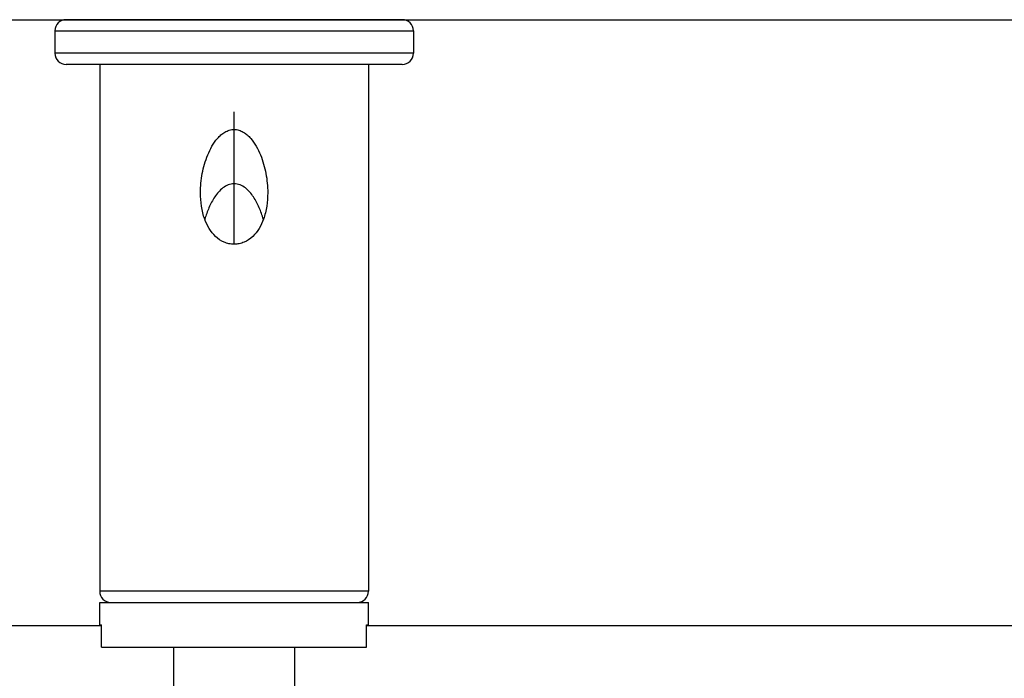
# Model space of a CAD drawing. Units: millimetres. Extents: x 0 to 841, y 0 to 594.
# Drawn here: x 756 to 800, y 478 to 508 of the extents above; entities that cross this region are included whole.
import ezdxf

# ---------------------------------------------------------------- set-up
doc = ezdxf.new("R2010")
doc.units = ezdxf.units.MM
doc.header["$LTSCALE"] = 46.255
doc.layers.add('5_ALL_CURVES', color=7, linetype='CONTINUOUS')
doc.layers.add('7_ALL_FEATURES', color=7, linetype='CONTINUOUS')

msp = doc.modelspace()

# ---------------------------------------------------------------- linework, layer by layer
at = {"layer": '5_ALL_CURVES', "color": 40, "linetype": 'Continuous'}
for p, q in [((765.256, 502.004), (765.256, 503.494)), ((765.256, 500.284), (765.256, 502.004)), ((765.256, 497.584), (765.256, 500.284))]:
    msp.add_line(p, q, dxfattribs=at)
at = {"layer": '7_ALL_FEATURES', "color": 7, "linetype": 'Continuous'}
for p, q in [((726.021, 507.604), (757.756, 507.604)), ((757.756, 507.604), (762.656, 507.604)), ((762.656, 507.604), (757.756, 507.604)), ((762.656, 507.604), (765.256, 507.604)), ((765.256, 507.604), (762.656, 507.604)), ((765.256, 507.604), (767.856, 507.604)), ((767.856, 507.604), (765.256, 507.604)), ((767.856, 507.604), (772.756, 507.604)), ((772.756, 507.604), (767.856, 507.604)), ((772.756, 507.604), (801.055, 507.604)), ((757.256, 507.104), (757.256, 506.104)), ((773.256, 507.104), (773.256, 506.104)), ((757.832, 505.604), (757.756, 505.604)), ((757.832, 505.604), (757.777, 505.604)), ((759.256, 505.604), (757.832, 505.604)), ((765.256, 505.604), (757.832, 505.604)), ((759.256, 505.604), (759.256, 482.104)), ((765.256, 505.604), (759.256, 505.604)), ((771.256, 505.604), (765.256, 505.604)), ((771.256, 505.604), (765.256, 505.604)), ((771.256, 505.604), (771.256, 482.104)), ((772.756, 505.604), (771.256, 505.604)), ((772.735, 505.604), (771.256, 505.604)), ((759.256, 481.604), (759.756, 481.604)), ((759.256, 480.604), (759.256, 481.604)), ((759.756, 481.604), (759.798, 481.604)), ((759.798, 481.604), (759.824, 481.604)), ((759.824, 481.604), (760.256, 481.604)), ((760.256, 481.604), (764.656, 481.604)), ((764.656, 481.604), (765.256, 481.604)), ((765.256, 481.604), (765.856, 481.604)), ((765.856, 481.604), (770.256, 481.604)), ((770.256, 481.604), (770.688, 481.604)), ((770.688, 481.604), (770.714, 481.604)), ((770.714, 481.604), (770.756, 481.604)), ((770.756, 481.604), (771.256, 481.604)), ((771.256, 480.604), (771.256, 481.604)), ((759.256, 480.604), (759.34, 480.604)), ((759.34, 479.604), (759.34, 480.604)), ((771.172, 480.604), (771.256, 480.604)), ((771.172, 479.604), (771.172, 480.604)), ((759.34, 479.604), (762.556, 479.604)), ((762.556, 479.604), (762.748, 479.604)), ((762.556, 479.604), (762.556, 477.104)), ((762.748, 479.604), (765.256, 479.604)), ((765.256, 479.604), (767.764, 479.604)), ((767.764, 479.604), (767.956, 479.604)), ((767.956, 479.604), (771.172, 479.604)), ((767.956, 479.604), (767.956, 477.104))]:
    msp.add_line(p, q, dxfattribs=at)
at = {"layer": '7_ALL_FEATURES', "color": 9, "linetype": 'Continuous'}
for p, q in [((757.256, 507.104), (765.256, 507.104)), ((765.256, 507.104), (773.256, 507.104)), ((765.256, 506.104), (757.256, 506.104)), ((773.256, 506.104), (765.256, 506.104)), ((765.256, 482.104), (759.256, 482.104)), ((771.256, 482.104), (765.256, 482.104)), ((759.34, 480.552), (725.45, 480.552)), ((802.634, 480.552), (771.172, 480.552))]:
    msp.add_line(p, q, dxfattribs=at)
at = {"layer": '7_ALL_FEATURES', "color": 7, "linetype": 'Continuous'}
for centre, start, end in [((757.756, 507.104), 90, 180), ((772.756, 507.104), 0, 90), ((757.756, 506.104), 180, 270), ((772.756, 506.104), 270, 360), ((759.756, 482.104), 180, 270), ((770.756, 482.104), 270, 360)]:
    msp.add_arc(centre, 0.5, start, end, dxfattribs=at)
for points, knots in [([(763.756, 499.881), (763.756, 500.026), (763.77, 500.314), (763.831, 500.743), (763.93, 501.164), (764.071, 501.573), (764.258, 501.963), (764.463, 502.261), (764.665, 502.466), (764.84, 502.594), (765.039, 502.684), (765.184, 502.706), (765.256, 502.706)], [0, 0, 0, 0, 0.125277, 0.250481, 0.375569, 0.500524, 0.625346, 0.75004, 0.812472, 0.874942, 0.937452, 1, 1, 1, 1]), ([(765.256, 502.706), (765.328, 502.706), (765.473, 502.684), (765.671, 502.594), (765.847, 502.466), (766.049, 502.261), (766.254, 501.963), (766.441, 501.573), (766.582, 501.164), (766.681, 500.743), (766.742, 500.314), (766.756, 500.026), (766.756, 499.881)], [0, 0, 0, 0, 0.062545, 0.125053, 0.187522, 0.249955, 0.37465, 0.499472, 0.624428, 0.749517, 0.874721, 1, 1, 1, 1]), ([(765.256, 500.284), (765.165, 500.284), (764.983, 500.246), (764.748, 500.104), (764.552, 499.914), (764.388, 499.697), (764.249, 499.463), (764.093, 499.136), (764.002, 498.879), (763.952, 498.706)], [0, 0, 0, 0, 0.125207, 0.250308, 0.375252, 0.500124, 0.624999, 0.749935, 1, 1, 1, 1]), ([(766.56, 498.705), (766.51, 498.879), (766.419, 499.136), (766.263, 499.463), (766.124, 499.697), (765.96, 499.914), (765.764, 500.104), (765.529, 500.246), (765.347, 500.284), (765.256, 500.284)], [0, 0, 0, 0, 0.250078, 0.375019, 0.499902, 0.624778, 0.749725, 0.874814, 1, 1, 1, 1]), ([(763.944, 498.702), (763.876, 498.89), (763.783, 499.281), (763.756, 499.681), (763.756, 499.881)], [0, 0, 0, 0, 0.499576, 1, 1, 1, 1]), ([(766.756, 499.881), (766.756, 499.681), (766.729, 499.281), (766.635, 498.889), (766.567, 498.701)], [0, 0, 0, 0, 0.500424, 1, 1, 1, 1]), ([(765.256, 497.584), (765.179, 497.584), (765.025, 497.601), (764.732, 497.694), (764.41, 497.915), (764.125, 498.279), (763.996, 498.558), (763.944, 498.702)], [0, 0, 0, 0, 0.125599, 0.251084, 0.500464, 0.749952, 1, 1, 1, 1]), ([(766.567, 498.701), (766.515, 498.558), (766.386, 498.279), (766.102, 497.914), (765.779, 497.694), (765.486, 497.601), (765.333, 497.584), (765.256, 497.584)], [0, 0, 0, 0, 0.250045, 0.499529, 0.74891, 0.8744, 1, 1, 1, 1])]:
    msp.add_open_spline(points, degree=3, knots=knots, dxfattribs=at)

doc.saveas('drawing.dxf')
